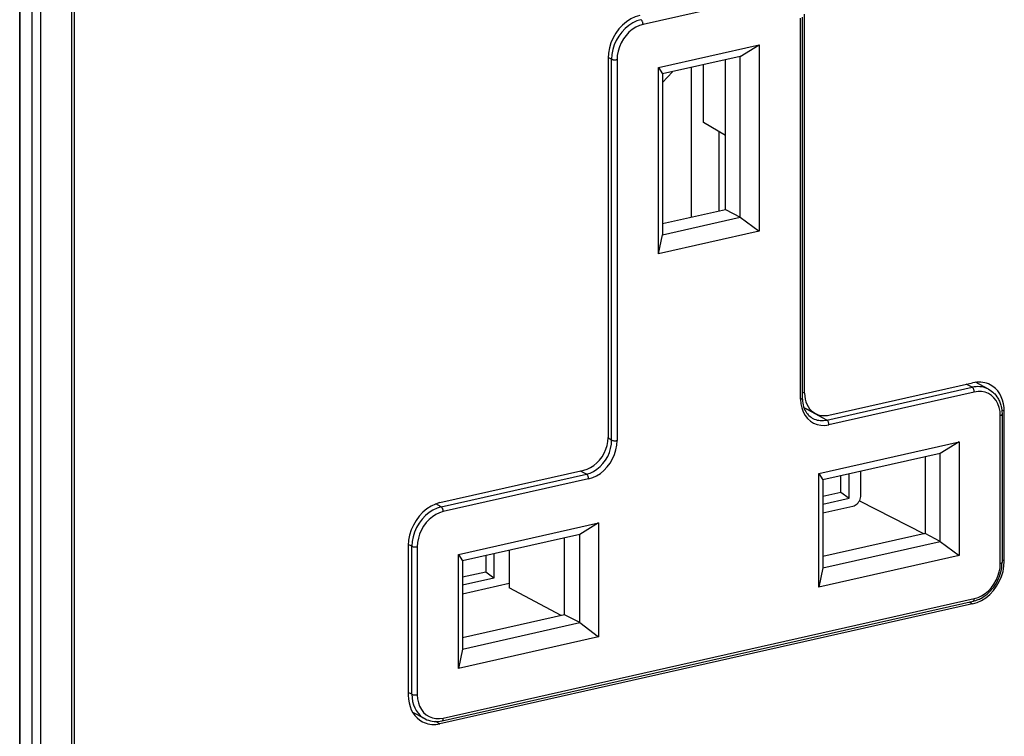
# Model space of a CAD drawing. Extents: x 0 to 420, y 0 to 297.
# Drawn here: x 317 to 368, y 196 to 233 of the extents above; entities that cross this region are included whole.
import ezdxf

# ---------------------------------------------------------------- set-up
doc = ezdxf.new("R2010")
doc.units = 0
doc.layers.get('0').update_dxf_attribs({"linetype": 'CONTINUOUS'})

msp = doc.modelspace()

# ---------------------------------------------------------------- linework, layer by layer
at = {"color": 7}
for p, q in [((317.147552, 179.413879), (317.147491, 262.211182)), ((317.179474, 179.376831), (317.179474, 262.174103)), ((318.239624, 175.863205), (318.239624, 262.314941)), ((317.777039, 261.846039), (317.777039, 179.071701)), ((319.833649, 175.034622), (319.833649, 261.486328)), ((319.972137, 175.024841), (319.972137, 261.476562)), ((355.980011, 234.454559), (349.213409, 232.931778)), ((357.317566, 213.658401), (357.317566, 233.250992)), ((357.407654, 233.308136), (357.407654, 213.715546)), ((357.522675, 213.968338), (357.522675, 233.466965)), ((350.007019, 230.713104), (355.186401, 231.878677)), ((354.216858, 231.289307), (355.186401, 231.878677)), ((355.186401, 231.878677), (355.186401, 222.293808)), ((347.41452, 231.1922), (347.41452, 211.693573)), ((347.599457, 231.145416), (347.415131, 231.240067)), ((347.599457, 211.552826), (347.599457, 231.145416)), ((347.875854, 231.126205), (347.875854, 211.533615)), ((354.216858, 231.289307), (350.207031, 230.386917)), ((353.447327, 223.420013), (353.447327, 231.116119)), ((354.216858, 223.020004), (354.216858, 231.289307)), ((350.007019, 221.128235), (350.007019, 230.713104)), ((350.007019, 230.713104), (350.207031, 230.386917)), ((350.207031, 229.943436), (350.723999, 230.503265)), ((351.714783, 223.030121), (351.714783, 230.726227)), ((351.714783, 223.030121), (351.714783, 230.726227)), ((352.324524, 227.882034), (352.324524, 230.863449)), ((350.207031, 230.386917), (350.207031, 222.117615)), ((353.447327, 227.214157), (352.324524, 227.882034)), ((353.134949, 223.349716), (353.134949, 227.399979)), ((353.134949, 223.349716), (353.134949, 227.399979)), ((350.207031, 222.690796), (353.447327, 223.420013)), ((353.447327, 223.420013), (354.216858, 223.020004)), ((350.207031, 222.117615), (354.216858, 223.020004)), ((354.216858, 223.020004), (355.186401, 222.293808)), ((355.186401, 222.293808), (350.007019, 221.128235)), ((350.007019, 221.128235), (350.207031, 222.117615)), ((358.66925, 212.588547), (366.145935, 214.271118)), ((358.775757, 212.84079), (366.168884, 214.504562)), ((366.145935, 214.271118), (365.843384, 214.431305)), ((366.985718, 214.171951), (366.312561, 214.529755)), ((357.522675, 213.968338), (357.407654, 214.028137)), ((366.255249, 214.026352), (358.778564, 212.343781)), ((357.488159, 213.22908), (358.083954, 212.919388)), ((358.66925, 212.588547), (357.495056, 213.210281)), ((367.592804, 205.211288), (367.592804, 212.8228)), ((367.797913, 213.038757), (367.668976, 213.105789)), ((367.682861, 212.879944), (367.682861, 205.268433)), ((367.797913, 205.333282), (367.797913, 213.038757)), ((347.599457, 211.552826), (347.413879, 211.648117)), ((358.264008, 209.845688), (365.474945, 211.46846)), ((365.474945, 211.46846), (364.502167, 210.873932)), ((365.474945, 211.46846), (365.474945, 205.612396)), ((364.502167, 210.873932), (358.468079, 209.516006)), ((364.502167, 206.341675), (364.502167, 210.873932)), ((363.723663, 210.69873), (363.723663, 206.749588)), ((338.768311, 208.338272), (346.161438, 210.002045)), ((338.828857, 208.123611), (346.305542, 209.806183)), ((346.305542, 209.806183), (346.003021, 209.966385)), ((358.264008, 203.989624), (358.264008, 209.845688)), ((358.264008, 209.845688), (358.468079, 209.516006)), ((359.39624, 208.881195), (359.39624, 209.724884)), ((359.811737, 208.569962), (359.811737, 209.81839)), ((360.424561, 208.723312), (360.424561, 209.956299)), ((346.414856, 209.561432), (338.938171, 207.87886)), ((358.468079, 209.516006), (358.468079, 204.983749)), ((358.468079, 208.672318), (359.39624, 208.881195)), ((359.39624, 208.881195), (359.811737, 208.569962)), ((338.828857, 208.123611), (338.548523, 208.272064)), ((358.468079, 208.267578), (359.811737, 208.569962)), ((360.348785, 208.436386), (363.673676, 206.738342)), ((358.468079, 207.813171), (360.006866, 208.159454)), ((339.718475, 205.672165), (346.929413, 207.294937)), ((346.929413, 207.294937), (345.956635, 206.700394)), ((346.929413, 207.294937), (346.929413, 201.438873)), ((345.956635, 206.700394), (339.922546, 205.342468)), ((345.956635, 202.168137), (345.956635, 206.700394)), ((363.723663, 206.749588), (358.468079, 205.566864)), ((364.502167, 206.341675), (363.723663, 206.749588)), ((337.324219, 206.092499), (337.139893, 206.187134)), ((345.178131, 202.57605), (345.178131, 206.525208)), ((358.468079, 204.983749), (364.502167, 206.341675)), ((364.502167, 206.341675), (365.474945, 205.612396)), ((337.139282, 206.139267), (337.139282, 198.433792)), ((337.324219, 198.480988), (337.324219, 206.092499)), ((337.600616, 206.073273), (337.600616, 198.461761)), ((339.718475, 199.816101), (339.718475, 205.672165)), ((339.718475, 205.672165), (339.922546, 205.342468)), ((341.53772, 205.705963), (341.53772, 204.457535)), ((342.322052, 205.882462), (342.322052, 203.950333)), ((339.922546, 205.342468), (339.922546, 200.810211)), ((341.122192, 205.612442), (341.122192, 204.768753)), ((365.474945, 205.612396), (358.264008, 203.989624)), ((367.797913, 205.333282), (367.682861, 205.393066)), ((341.122192, 204.768753), (339.922546, 204.498779)), ((341.53772, 204.457535), (341.122192, 204.768753)), ((358.468079, 204.983749), (358.264008, 203.989624)), ((341.53772, 204.457535), (339.922546, 204.094055)), ((342.322052, 204.179626), (339.922546, 203.639633)), ((345.006104, 202.537354), (342.322052, 203.950333)), ((366.168915, 203.134277), (338.768311, 196.967987)), ((338.872162, 197.120224), (366.18924, 203.267731)), ((338.938171, 197.258209), (366.255249, 203.405701)), ((366.168915, 203.134277), (365.99588, 203.224213)), ((345.178131, 202.57605), (339.922546, 201.393326)), ((339.922546, 200.810211), (345.956635, 202.168137)), ((345.956635, 202.168137), (345.178131, 202.57605)), ((345.956635, 202.168137), (346.929413, 201.438873)), ((346.929413, 201.438873), (339.718475, 199.816101)), ((339.922546, 200.810211), (339.718475, 199.816101)), ((337.324219, 198.480988), (337.139282, 198.575943)), ((338.007202, 197.216827), (337.37439, 197.538422)), ((338.768311, 196.967987), (338.541748, 197.085754))]:
    msp.add_line(p, q, dxfattribs=at)
for points in [[(349.043488, 233.391174), (348.811676, 233.320374), (348.584564, 233.213684), (348.366852, 233.073303), (348.162811, 232.9021), (347.976715, 232.703552), (347.812408, 232.481689), (347.673126, 232.241058), (347.561737, 231.986511), (347.480499, 231.723297), (347.431061, 231.456726), (347.41452, 231.1922)], [(349.104095, 233.176514), (348.889923, 233.111115), (348.680206, 233.012573), (348.479034, 232.882935), (348.290619, 232.724792), (348.118805, 232.541382), (347.966949, 232.336487), (347.838287, 232.114197), (347.735443, 231.879089), (347.660431, 231.635986), (347.614777, 231.38974), (347.599457, 231.145416)], [(349.213409, 232.931763), (349.212311, 232.958984), (349.208954, 232.986816), (349.203522, 233.014709), (349.196075, 233.042053), (349.186737, 233.068359), (349.17569, 233.093018), (349.163239, 233.115601), (349.149567, 233.13562), (349.134918, 233.152649), (349.119659, 233.166382), (349.104034, 233.176514)], [(349.213409, 232.931793), (349.023041, 232.873657), (348.836578, 232.786041), (348.657745, 232.670776), (348.490265, 232.530212), (348.337494, 232.367188), (348.202545, 232.184998), (348.088165, 231.987427), (347.996735, 231.778442), (347.930023, 231.562286), (347.889435, 231.343384), (347.875885, 231.126221)], [(347.599457, 231.145447), (347.616852, 231.137756), (347.637238, 231.130981), (347.660309, 231.125244), (347.685455, 231.120728), (347.712189, 231.117462), (347.740082, 231.11554), (347.768463, 231.114929), (347.796783, 231.115784), (347.824493, 231.11795), (347.851044, 231.12146), (347.875824, 231.126221)], [(366.985748, 214.171936), (366.901825, 214.212128), (366.814667, 214.245239), (366.724579, 214.271179), (366.631989, 214.289734), (366.537384, 214.300903), (366.440948, 214.304626), (366.343353, 214.300903), (366.244843, 214.289703), (366.145905, 214.271118)], [(366.25528, 214.026367), (366.254181, 214.053589), (366.250824, 214.081421), (366.245392, 214.109283), (366.237946, 214.136658), (366.228607, 214.162903), (366.21756, 214.187592), (366.205109, 214.210144), (366.191437, 214.230164), (366.176788, 214.247223), (366.16153, 214.260956), (366.145905, 214.271118)], [(367.068268, 214.402405), (366.97818, 214.44458), (366.884674, 214.479309), (366.788116, 214.506378), (366.688934, 214.525696), (366.587555, 214.537231), (366.484467, 214.540894), (366.380035, 214.536621), (366.274689, 214.524506), (366.168915, 214.504578)], [(367.797882, 213.038757), (367.788116, 213.236877), (367.758942, 213.428284), (367.710724, 213.610565), (367.644012, 213.781616), (367.559601, 213.939392), (367.458527, 214.08194), (367.341949, 214.207581), (367.211334, 214.314819), (367.068268, 214.402405)], [(357.522675, 213.968323), (357.530182, 213.815918), (357.552643, 213.668701), (357.589752, 213.528503), (357.641083, 213.396912), (357.705963, 213.275574), (357.783722, 213.165894), (357.873444, 213.069244), (357.973907, 212.986755), (358.083954, 212.919373)], [(367.592804, 212.822815), (367.579193, 213.033875), (367.538605, 213.234497), (367.471954, 213.420624), (367.380463, 213.58844), (367.266144, 213.734558), (367.131134, 213.855988), (366.978424, 213.950256), (366.810883, 214.015442), (366.632111, 214.050232), (366.445587, 214.053894), (366.25528, 214.026367)], [(366.985718, 214.171951), (367.065308, 214.125595), (367.141174, 214.073151), (367.212952, 214.014938), (367.258759, 213.972687), (367.30249, 213.928055), (367.36087, 213.860809), (367.414734, 213.789261), (367.467224, 213.708267), (367.494873, 213.659912), (367.52066, 213.610245), (367.544617, 213.559357), (367.584686, 213.460129), (367.604126, 213.403122), (367.621429, 213.345078), (367.635834, 213.2892), (367.648346, 213.232529), (367.658905, 213.17514), (367.667542, 213.117096), (367.677734, 213.018372), (367.682495, 212.91835), (367.682861, 212.879944)], [(357.317535, 213.658386), (357.335236, 213.662872), (357.351349, 213.667969), (357.365753, 213.673645), (357.378204, 213.67981), (357.388641, 213.686462), (357.396881, 213.69342), (357.402863, 213.700623), (357.406403, 213.708069), (357.407623, 213.715546)], [(357.317596, 213.658386), (357.332428, 213.427856), (357.37674, 213.20874), (357.449615, 213.005432), (357.549469, 212.822113), (357.674469, 212.662506), (357.821808, 212.529877), (357.988678, 212.42691), (358.171661, 212.355713), (358.366974, 212.317719), (358.570648, 212.313721), (358.778595, 212.343781)], [(357.407654, 213.715546), (357.409454, 213.638672), (357.415894, 213.553116), (357.428162, 213.461792), (357.44754, 213.365845), (357.473846, 213.271332), (357.505402, 213.183838), (357.541473, 213.103348), (357.583771, 213.025696), (357.624756, 212.962448), (357.66629, 212.907272), (357.710815, 212.856003), (357.743866, 212.82225), (357.804718, 212.768219), (357.85968, 212.72702), (357.917297, 212.690384), (357.947083, 212.673813)], [(358.083954, 212.919373), (358.153229, 212.886932), (358.225189, 212.860229), (358.299469, 212.839417), (358.375763, 212.824524), (358.453705, 212.815674), (358.53299, 212.812866), (358.613312, 212.816132), (358.694366, 212.825439), (358.775787, 212.84079)], [(367.592804, 212.822815), (367.610504, 212.827271), (367.626617, 212.832367), (367.640961, 212.838043), (367.653473, 212.844238), (367.663849, 212.85083), (367.67215, 212.857788), (367.67807, 212.865051), (367.681671, 212.872437), (367.682892, 212.879944)], [(357.947052, 212.673828), (358.019196, 212.639252), (358.094147, 212.610779), (358.171661, 212.588501), (358.251251, 212.57251), (358.332672, 212.562927), (358.415558, 212.559692), (358.499481, 212.562927), (358.584198, 212.572571), (358.66922, 212.588562)], [(358.778534, 212.343781), (358.777435, 212.371002), (358.774078, 212.398834), (358.768707, 212.426697), (358.7612, 212.454071), (358.751862, 212.480347), (358.740875, 212.505005), (358.728363, 212.527588), (358.714691, 212.547607), (358.700104, 212.564636), (358.684845, 212.578369), (358.66922, 212.588531)], [(346.161407, 210.002014), (346.339752, 210.056519), (346.514435, 210.13858), (346.681976, 210.246552), (346.838898, 210.378235), (346.982025, 210.531006), (347.108429, 210.70166), (347.215607, 210.886749), (347.3013, 211.08255), (347.3638, 211.285034), (347.401764, 211.490112), (347.41452, 211.693573)], [(346.305573, 209.806183), (346.489655, 209.862427), (346.670074, 209.947174), (346.843048, 210.058655), (347.005035, 210.194641), (347.152863, 210.352356), (347.283417, 210.528564), (347.394073, 210.719727), (347.482513, 210.921875), (347.547028, 211.130981), (347.586273, 211.342712), (347.599457, 211.552826)], [(346.414825, 209.561432), (346.622772, 209.624939), (346.826447, 209.720642), (347.021759, 209.846527), (347.204742, 210.000061), (347.371613, 210.178162), (347.518951, 210.377136), (347.643951, 210.592957), (347.743805, 210.821228), (347.816681, 211.057312), (347.860992, 211.296387), (347.875824, 211.53363)], [(347.599457, 211.552856), (347.616852, 211.545166), (347.637238, 211.538391), (347.660309, 211.532654), (347.685455, 211.528137), (347.712189, 211.524872), (347.740082, 211.522949), (347.768463, 211.522339), (347.796783, 211.523193), (347.824493, 211.52536), (347.851044, 211.52887), (347.875824, 211.53363)], [(346.414825, 209.561432), (346.413727, 209.588654), (346.410431, 209.616486), (346.404999, 209.644348), (346.397491, 209.671722), (346.388214, 209.697998), (346.377167, 209.722656), (346.364655, 209.745239), (346.350983, 209.765259), (346.336395, 209.782288), (346.321136, 209.796021), (346.305573, 209.806183)], [(360.006866, 208.159454), (360.066315, 208.177612), (360.124542, 208.204956), (360.180389, 208.240967), (360.232697, 208.284851), (360.280426, 208.335754), (360.32254, 208.392639), (360.358246, 208.454346), (360.38681, 208.519623), (360.407623, 208.587128), (360.420319, 208.655457), (360.424591, 208.723297)], [(338.768341, 208.338257), (338.536469, 208.267456), (338.309357, 208.160767), (338.091583, 208.020386), (337.887604, 207.849182), (337.701569, 207.650635), (337.537201, 207.428772), (337.397919, 207.18811), (337.28653, 206.933594), (337.205292, 206.670349), (337.155914, 206.403778), (337.139313, 206.139282)], [(338.828888, 208.123596), (338.614716, 208.058197), (338.404938, 207.959656), (338.203766, 207.830017), (338.015411, 207.671875), (337.843536, 207.488464), (337.691742, 207.283569), (337.56308, 207.061279), (337.460236, 206.826172), (337.385162, 206.583069), (337.339508, 206.336823), (337.324249, 206.092499)], [(338.938141, 207.878845), (338.747833, 207.820709), (338.56131, 207.733093), (338.382538, 207.617859), (338.214996, 207.477295), (338.062286, 207.31424), (337.927277, 207.13208), (337.812958, 206.934509), (337.721466, 206.725494), (337.654816, 206.509338), (337.614227, 206.290466), (337.600616, 206.073273)], [(338.938141, 207.878845), (338.937042, 207.906067), (338.933746, 207.933899), (338.928314, 207.961792), (338.920807, 207.989136), (338.91153, 208.015442), (338.900482, 208.0401), (338.88797, 208.062683), (338.874298, 208.082703), (338.859711, 208.099731), (338.844452, 208.113464), (338.828888, 208.123596)], [(337.324249, 206.092499), (337.341644, 206.084808), (337.362091, 206.078033), (337.38504, 206.072327), (337.410248, 206.06781), (337.437042, 206.064514), (337.464874, 206.062592), (337.493256, 206.062012), (337.521576, 206.062836), (337.549286, 206.065002), (337.575836, 206.068512), (337.600616, 206.073273)], [(366.168915, 203.134277), (366.400787, 203.205109), (366.627838, 203.311798), (366.845612, 203.452148), (367.049591, 203.623352), (367.235687, 203.821899), (367.400055, 204.043762), (367.539337, 204.284424), (367.650665, 204.53894), (367.731964, 204.802185), (367.781342, 205.068787), (367.797882, 205.333282)], [(366.18924, 203.267731), (366.251068, 203.283035), (366.329803, 203.30658), (366.407806, 203.334473), (366.461487, 203.356323), (366.514648, 203.380188), (366.567261, 203.406006), (366.619232, 203.433746), (366.685638, 203.472504), (366.750793, 203.514343), (366.819794, 203.562988), (366.914917, 203.637939), (367.006042, 203.719284), (367.092804, 203.806564), (367.174866, 203.899399), (367.251831, 203.997314), (367.323364, 204.099854), (367.389191, 204.206543), (367.448975, 204.316879), (367.502502, 204.430359), (367.549438, 204.546478), (367.589661, 204.664688), (367.622864, 204.78447), (367.648956, 204.905289), (367.667725, 205.026581), (367.679077, 205.147827), (367.682861, 205.268433)], [(366.25528, 203.405701), (366.445587, 203.463867), (366.632111, 203.551453), (366.810883, 203.666718), (366.978424, 203.807281), (367.131134, 203.970337), (367.266144, 204.152466), (367.380463, 204.350067), (367.471954, 204.559082), (367.538605, 204.775208), (367.579193, 204.99408), (367.592804, 205.211304)], [(367.592804, 205.211304), (367.610504, 205.215759), (367.626617, 205.220856), (367.640961, 205.226532), (367.653473, 205.232727), (367.663849, 205.239319), (367.67215, 205.246277), (367.67807, 205.25354), (367.681671, 205.260925), (367.682892, 205.268433)], [(366.18924, 203.267731), (366.201813, 203.272278), (366.21347, 203.279968), (366.22403, 203.29068), (366.233185, 203.30426), (366.240997, 203.320496), (366.247101, 203.33905), (366.251617, 203.35968), (366.254303, 203.382019), (366.25528, 203.405701)], [(337.139313, 198.433777), (337.149078, 198.235657), (337.178253, 198.044281), (337.226471, 197.862), (337.293243, 197.690918), (337.377594, 197.533173), (337.478729, 197.390625), (337.595245, 197.264954), (337.725861, 197.157715), (337.868988, 197.07016)], [(337.324249, 198.480988), (337.341644, 198.473297), (337.362091, 198.466522), (337.38504, 198.460815), (337.410248, 198.456299), (337.437042, 198.453003), (337.464874, 198.45108), (337.493256, 198.4505), (337.521576, 198.451324), (337.549286, 198.453491), (337.575836, 198.457001), (337.600616, 198.461761)], [(337.324249, 198.480988), (337.333405, 198.296661), (337.360748, 198.118713), (337.405914, 197.94928), (337.468414, 197.790405), (337.547516, 197.644104), (337.64212, 197.512054), (337.75119, 197.395935), (337.873383, 197.297119), (338.007172, 197.216827)], [(337.600616, 198.461761), (337.614227, 198.250702), (337.654816, 198.050049), (337.721466, 197.863953), (337.812958, 197.696106), (337.927277, 197.549988), (338.062286, 197.428589), (338.214996, 197.33429), (338.382538, 197.269104), (338.56131, 197.234344), (338.747833, 197.230682), (338.938141, 197.258179)], [(337.868988, 197.07016), (337.959076, 197.027954), (338.052582, 196.993256), (338.149139, 196.966187), (338.248322, 196.946838), (338.34964, 196.935303), (338.452728, 196.931671), (338.557159, 196.935913), (338.662506, 196.948059), (338.768341, 196.967987)], [(338.007294, 197.216766), (338.094635, 197.176758), (338.18515, 197.143799), (338.278412, 197.118134), (338.373993, 197.099823), (338.471466, 197.088928), (338.570465, 197.085541), (338.670563, 197.08963), (338.771271, 197.101196), (338.872162, 197.120239)], [(338.872162, 197.120239), (338.884796, 197.124756), (338.896393, 197.132446), (338.906891, 197.143188), (338.916168, 197.156799), (338.923859, 197.172974), (338.930084, 197.191559), (338.93454, 197.212189), (338.937286, 197.234528), (338.938141, 197.258209)]]:
    msp.add_lwpolyline(points, dxfattribs=at)

doc.saveas('drawing.dxf')
